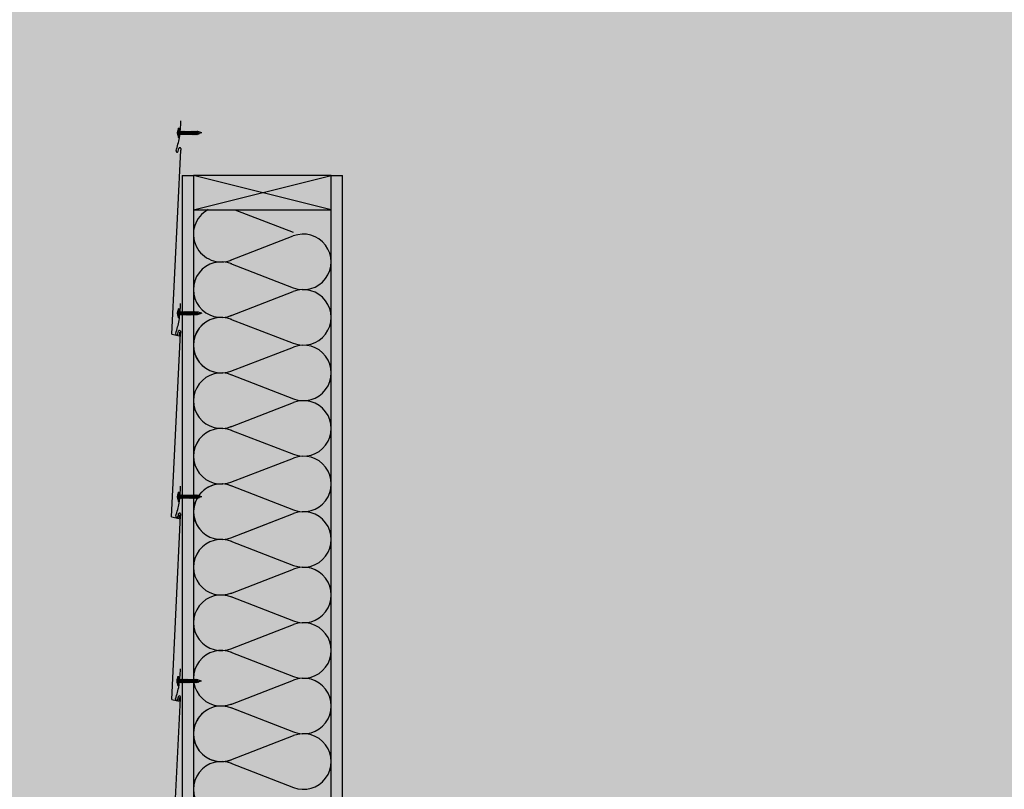
# Model space of a CAD drawing. Units: inches. Extents: x -111 to 5296, y -1116 to 1105.
# Drawn here: x 1053 to 1096, y -778 to -744 of the extents above; entities that cross this region are included whole.
import ezdxf

# ---------------------------------------------------------------- set-up
doc = ezdxf.new("R2010")
doc.units = ezdxf.units.IN
doc.header["$MEASUREMENT"] = 0
doc.layers.add('panel', color=5, linetype='Continuous')
doc.layers.add('Substrate', color=3, linetype='Continuous')

msp = doc.modelspace()

# ---------------------------------------------------------------- hatches: boundary and pattern name
at = {"layer": 'Substrate'}
h = msp.add_hatch(dxfattribs=at)
h.set_pattern_fill('ANSI36', color=256, angle=180, style=0)
h.set_pattern_definition([(225, (1491.10314, -1372.38064), (-0.06629126, -0.243067956), [0.3125, -0.0625, 0, -0.0625])])
edge = h.paths.add_edge_path()
edge.add_line((1182.957, -583.355), (1182.957, -748.372))
edge.add_line((1015.364, -583.863), (1182.957, -583.862))
edge.add_line((1015.871, -583.356), (1182.957, -583.355))
h = msp.add_hatch(dxfattribs=at)
h.set_pattern_fill('ANSI36', color=256, angle=90, style=0)
h.set_pattern_definition([(225, (387.3655, -275.71727), (-0.243067956, -0.06629126), [0.3125, -0.0625, 0, -0.0625])])
edge = h.paths.add_edge_path()
edge.add_line((1176.391, -583.864), (1011.374, -583.864))
edge.add_line((1175.883, -751.456), (1175.884, -583.864))
edge.add_line((1176.39, -750.949), (1176.391, -583.864))
h = msp.add_hatch(dxfattribs=at)
h.set_pattern_fill('ANSI36', color=256, angle=90, style=0)
h.set_pattern_definition([(225, (393.93229, -275.71727), (-0.243067956, -0.06629126), [0.3125, -0.0625, 0, -0.0625])])
edge = h.paths.add_edge_path()
edge.add_line((1182.958, -583.864), (1017.941, -583.864))
edge.add_line((1182.45, -751.456), (1182.451, -583.864))
edge.add_line((1182.957, -750.949), (1182.958, -583.864))
h = msp.add_hatch(dxfattribs=at)
h.set_pattern_fill('ANSI36', color=256, angle=90, style=0)
h.set_pattern_definition([(225, (346.962, -365.87385), (-0.243067956, -0.06629126), [0.3125, -0.0625, 0, -0.0625])])
edge = h.paths.add_edge_path()
edge.add_line((1135.987, -674.02), (970.971, -674.02))
edge.add_line((1135.48, -841.613), (1135.48, -674.02))
edge.add_line((1135.987, -841.106), (1135.987, -674.02))
h = msp.add_hatch(dxfattribs=at)
h.set_pattern_fill('ANSI36', color=256, angle=90, style=0)
h.set_pattern_definition([(225, (353.5288, -365.87385), (-0.243067956, -0.06629126), [0.3125, -0.0625, 0, -0.0625])])
edge = h.paths.add_edge_path()
edge.add_line((1142.554, -674.02), (977.538, -674.02))
edge.add_line((1142.047, -841.613), (1142.047, -674.02))
edge.add_line((1142.553, -841.106), (1142.554, -674.02))
h = msp.add_hatch(dxfattribs=at)
h.set_pattern_fill('ANSI36', color=256, angle=270, style=0)
h.set_pattern_definition([(315, (1712.09641, -441.00967), (0.243067956, -0.06629126), [0.3125, -0.0625, 0, -0.0625])])
edge = h.paths.add_edge_path()
edge.add_line((923.071, -749.156), (1088.087, -749.156))
edge.add_line((923.579, -916.748), (923.578, -749.156))
edge.add_line((923.072, -916.242), (923.071, -749.156))
h = msp.add_hatch(dxfattribs=at)
h.set_pattern_fill('ANSI36', color=256, angle=270, style=0)
h.set_pattern_definition([(315, (1718.6632, -441.00967), (0.243067956, -0.06629126), [0.3125, -0.0625, 0, -0.0625])])
edge = h.paths.add_edge_path()
edge.add_line((929.638, -749.156), (1094.654, -749.156))
edge.add_line((930.145, -916.748), (930.145, -749.156))
edge.add_line((929.639, -916.242), (929.638, -749.156))
h = msp.add_hatch(dxfattribs=at)
h.set_pattern_fill('ANSI36', color=256, angle=270, style=0)
h.set_pattern_definition([(315, (1848.77057, -442.62298), (0.243067956, -0.06629126), [0.3125, -0.0625, 0, -0.0625])])
edge = h.paths.add_edge_path()
edge.add_line((1059.745, -750.769), (1224.762, -750.769))
edge.add_line((1060.253, -918.362), (1060.252, -750.769))
edge.add_line((1059.746, -917.855), (1059.745, -750.769))
h = msp.add_hatch(dxfattribs=at)
h.set_pattern_fill('ANSI36', color=256, angle=270, style=0)
h.set_pattern_definition([(315, (1855.33736, -442.62298), (0.243067956, -0.06629126), [0.3125, -0.0625, 0, -0.0625])])
edge = h.paths.add_edge_path()
edge.add_line((1066.312, -750.769), (1231.328, -750.769))
edge.add_line((1066.82, -918.362), (1066.819, -750.769))
edge.add_line((1066.313, -917.855), (1066.312, -750.769))

# ---------------------------------------------------------------- linework, layer by layer
for p, q in [((1059.573, -749.018), (1059.573, -748.743)), ((1059.583, -749.084), (1059.583, -748.678)), ((1059.584, -748.677), (1059.616, -748.677)), ((1059.618, -749.084), (1059.618, -748.678)), ((1059.618, -748.838), (1059.625, -748.799)), ((1059.618, -748.82), (1059.62, -748.82)), ((1059.618, -748.83), (1059.62, -748.82)), ((1059.63, -748.82), (1059.618, -748.869)), ((1059.625, -748.799), (1059.62, -748.82)), ((1059.625, -748.799), (1059.63, -748.82)), ((1059.63, -748.82), (1059.665, -748.82)), ((1059.634, -748.94), (1059.665, -748.82)), ((1059.639, -748.962), (1059.67, -748.799)), ((1059.675, -748.82), (1059.644, -748.94)), ((1059.67, -748.799), (1059.665, -748.82)), ((1059.67, -748.799), (1059.675, -748.82)), ((1059.675, -748.82), (1059.71, -748.82)), ((1059.679, -748.94), (1059.71, -748.82)), ((1059.684, -748.962), (1059.715, -748.799)), ((1059.72, -748.82), (1059.689, -748.94)), ((1059.715, -748.799), (1059.71, -748.82)), ((1059.715, -748.799), (1059.72, -748.82)), ((1059.72, -748.82), (1059.755, -748.82)), ((1059.724, -748.94), (1059.755, -748.82)), ((1059.729, -748.962), (1059.76, -748.799)), ((1059.765, -748.82), (1059.734, -748.94)), ((1059.76, -748.799), (1059.755, -748.82)), ((1059.76, -748.799), (1059.765, -748.82)), ((1059.765, -748.82), (1059.8, -748.82)), ((1059.769, -748.94), (1059.8, -748.82)), ((1059.774, -748.962), (1059.805, -748.799)), ((1059.81, -748.82), (1059.779, -748.94)), ((1059.805, -748.799), (1059.8, -748.82)), ((1059.805, -748.799), (1059.81, -748.82)), ((1059.81, -748.82), (1059.845, -748.82)), ((1059.814, -748.94), (1059.845, -748.82)), ((1059.819, -748.962), (1059.85, -748.799)), ((1059.855, -748.82), (1059.824, -748.94)), ((1059.85, -748.799), (1059.845, -748.82)), ((1059.85, -748.799), (1059.855, -748.82)), ((1059.855, -748.82), (1059.89, -748.82)), ((1059.859, -748.94), (1059.89, -748.82)), ((1059.864, -748.962), (1059.895, -748.799)), ((1059.9, -748.82), (1059.869, -748.94)), ((1059.895, -748.799), (1059.89, -748.82)), ((1059.895, -748.799), (1059.9, -748.82)), ((1059.9, -748.82), (1059.935, -748.82)), ((1059.904, -748.94), (1059.935, -748.82)), ((1059.909, -748.962), (1059.94, -748.799)), ((1059.945, -748.82), (1059.914, -748.94)), ((1059.94, -748.799), (1059.935, -748.82)), ((1059.94, -748.799), (1059.945, -748.82)), ((1059.945, -748.82), (1059.98, -748.82)), ((1059.949, -748.94), (1059.98, -748.82)), ((1059.954, -748.962), (1059.985, -748.799)), ((1059.99, -748.82), (1059.959, -748.94)), ((1059.985, -748.799), (1059.98, -748.82)), ((1059.985, -748.799), (1059.99, -748.82)), ((1059.99, -748.82), (1060.025, -748.82)), ((1059.994, -748.94), (1060.025, -748.82)), ((1059.999, -748.962), (1060.03, -748.799)), ((1060.035, -748.82), (1060.004, -748.94)), ((1060.03, -748.799), (1060.025, -748.82)), ((1060.03, -748.799), (1060.035, -748.82)), ((1060.035, -748.82), (1060.07, -748.82)), ((1060.039, -748.94), (1060.07, -748.82)), ((1060.044, -748.962), (1060.075, -748.799)), ((1060.08, -748.82), (1060.049, -748.94)), ((1060.075, -748.799), (1060.07, -748.82)), ((1060.075, -748.799), (1060.08, -748.82)), ((1060.08, -748.82), (1060.115, -748.82)), ((1060.084, -748.94), (1060.115, -748.82)), ((1060.089, -748.962), (1060.12, -748.799)), ((1060.125, -748.82), (1060.094, -748.94)), ((1060.12, -748.799), (1060.115, -748.82)), ((1060.12, -748.799), (1060.125, -748.82)), ((1060.125, -748.82), (1060.16, -748.82)), ((1060.129, -748.94), (1060.16, -748.82)), ((1060.134, -748.962), (1060.165, -748.799)), ((1060.17, -748.82), (1060.139, -748.94)), ((1060.165, -748.799), (1060.16, -748.82)), ((1060.165, -748.799), (1060.17, -748.82)), ((1060.17, -748.82), (1060.205, -748.82)), ((1060.174, -748.94), (1060.205, -748.82)), ((1060.179, -748.962), (1060.21, -748.799)), ((1060.215, -748.82), (1060.184, -748.94)), ((1060.21, -748.799), (1060.205, -748.82)), ((1060.21, -748.799), (1060.215, -748.82)), ((1060.215, -748.82), (1060.25, -748.82)), ((1060.219, -748.94), (1060.25, -748.82)), ((1060.224, -748.962), (1060.255, -748.799)), ((1060.26, -748.82), (1060.229, -748.94)), ((1060.255, -748.799), (1060.25, -748.82)), ((1060.255, -748.799), (1060.26, -748.82)), ((1060.26, -748.82), (1060.295, -748.82)), ((1060.264, -748.94), (1060.295, -748.82)), ((1060.269, -748.962), (1060.3, -748.799)), ((1060.305, -748.82), (1060.274, -748.94)), ((1060.3, -748.799), (1060.295, -748.82)), ((1060.3, -748.799), (1060.305, -748.82)), ((1060.305, -748.82), (1060.34, -748.82)), ((1060.309, -748.94), (1060.34, -748.82)), ((1060.314, -748.962), (1060.345, -748.799)), ((1060.35, -748.82), (1060.319, -748.94)), ((1060.345, -748.799), (1060.34, -748.82)), ((1060.345, -748.799), (1060.35, -748.82)), ((1060.35, -748.82), (1060.385, -748.82)), ((1060.354, -748.94), (1060.385, -748.82)), ((1060.359, -748.962), (1060.39, -748.799)), ((1060.395, -748.82), (1060.364, -748.94)), ((1060.39, -748.799), (1060.385, -748.82)), ((1060.39, -748.799), (1060.395, -748.82)), ((1060.395, -748.82), (1060.415, -748.82)), ((1060.395, -748.82), (1060.415, -748.82)), ((1060.399, -748.94), (1060.429, -748.824)), ((1060.404, -748.962), (1060.434, -748.803)), ((1060.438, -748.827), (1060.409, -748.94)), ((1060.429, -748.824), (1060.415, -748.82)), ((1060.444, -748.932), (1060.415, -748.94)), ((1060.434, -748.803), (1060.429, -748.824)), ((1060.434, -748.803), (1060.438, -748.827)), ((1060.618, -748.88), (1060.438, -748.827)), ((1060.463, -748.88), (1060.444, -748.932)), ((1060.449, -748.953), (1060.444, -748.932)), ((1060.449, -748.953), (1060.463, -748.88)), ((1060.449, -748.953), (1060.455, -748.928)), ((1060.463, -748.88), (1060.455, -748.928)), ((1060.489, -748.918), (1060.455, -748.928)), ((1060.506, -748.88), (1060.489, -748.918)), ((1060.494, -748.94), (1060.489, -748.918)), ((1060.494, -748.94), (1060.506, -748.88)), ((1060.494, -748.94), (1060.5, -748.915)), ((1060.618, -748.88), (1060.5, -748.915)), ((1060.506, -748.88), (1060.5, -748.915)), ((1059.583, -749.084), (1059.618, -749.084)), ((1059.634, -748.94), (1059.618, -748.94)), ((1059.639, -748.962), (1059.634, -748.94)), ((1059.639, -748.962), (1059.644, -748.94)), ((1059.679, -748.94), (1059.644, -748.94)), ((1059.684, -748.962), (1059.679, -748.94)), ((1059.684, -748.962), (1059.689, -748.94)), ((1059.724, -748.94), (1059.689, -748.94)), ((1059.729, -748.962), (1059.724, -748.94)), ((1059.729, -748.962), (1059.734, -748.94)), ((1059.769, -748.94), (1059.734, -748.94)), ((1059.774, -748.962), (1059.769, -748.94)), ((1059.774, -748.962), (1059.779, -748.94)), ((1059.814, -748.94), (1059.779, -748.94)), ((1059.819, -748.962), (1059.814, -748.94)), ((1059.819, -748.962), (1059.824, -748.94)), ((1059.859, -748.94), (1059.824, -748.94)), ((1059.864, -748.962), (1059.859, -748.94)), ((1059.864, -748.962), (1059.869, -748.94)), ((1059.904, -748.94), (1059.869, -748.94)), ((1059.909, -748.962), (1059.904, -748.94)), ((1059.909, -748.962), (1059.914, -748.94)), ((1059.949, -748.94), (1059.914, -748.94)), ((1059.954, -748.962), (1059.949, -748.94)), ((1059.954, -748.962), (1059.959, -748.94)), ((1059.994, -748.94), (1059.959, -748.94)), ((1059.999, -748.962), (1059.994, -748.94)), ((1059.999, -748.962), (1060.004, -748.94)), ((1060.039, -748.94), (1060.004, -748.94)), ((1060.044, -748.962), (1060.039, -748.94)), ((1060.044, -748.962), (1060.049, -748.94)), ((1060.084, -748.94), (1060.049, -748.94)), ((1060.089, -748.962), (1060.084, -748.94)), ((1060.089, -748.962), (1060.094, -748.94)), ((1060.129, -748.94), (1060.094, -748.94)), ((1060.134, -748.962), (1060.129, -748.94)), ((1060.134, -748.962), (1060.139, -748.94)), ((1060.174, -748.94), (1060.139, -748.94)), ((1060.179, -748.962), (1060.174, -748.94)), ((1060.179, -748.962), (1060.184, -748.94)), ((1060.219, -748.94), (1060.184, -748.94)), ((1060.224, -748.962), (1060.219, -748.94)), ((1060.224, -748.962), (1060.229, -748.94)), ((1060.264, -748.94), (1060.229, -748.94)), ((1060.269, -748.962), (1060.264, -748.94)), ((1060.269, -748.962), (1060.274, -748.94)), ((1060.309, -748.94), (1060.274, -748.94)), ((1060.314, -748.962), (1060.309, -748.94)), ((1060.314, -748.962), (1060.319, -748.94)), ((1060.354, -748.94), (1060.319, -748.94)), ((1060.359, -748.962), (1060.354, -748.94)), ((1060.359, -748.962), (1060.364, -748.94)), ((1060.399, -748.94), (1060.364, -748.94)), ((1060.399, -748.94), (1060.364, -748.94)), ((1060.404, -748.962), (1060.399, -748.94)), ((1060.404, -748.962), (1060.409, -748.94)), ((1060.415, -748.94), (1060.409, -748.94)), ((1062.077, -752.27), (1064.654, -753.266)), ((1061.885, -754.501), (1064.654, -753.431)), ((1061.885, -754.645), (1064.654, -755.716)), ((1061.885, -756.951), (1064.654, -755.88)), ((1059.578, -756.979), (1059.578, -756.704)), ((1059.588, -757.045), (1059.588, -756.64)), ((1059.59, -756.638), (1059.622, -756.638)), ((1059.623, -757.045), (1059.623, -756.64)), ((1059.588, -757.045), (1059.623, -757.045)), ((1059.623, -756.8), (1059.631, -756.76)), ((1059.623, -756.782), (1059.626, -756.782)), ((1059.623, -756.792), (1059.626, -756.782)), ((1059.636, -756.782), (1059.623, -756.83)), ((1059.64, -756.902), (1059.623, -756.902)), ((1059.631, -756.76), (1059.626, -756.782)), ((1059.631, -756.76), (1059.636, -756.782)), ((1059.636, -756.782), (1059.671, -756.782)), ((1059.64, -756.902), (1059.671, -756.782)), ((1059.645, -756.923), (1059.64, -756.902)), ((1059.645, -756.923), (1059.676, -756.76)), ((1059.645, -756.923), (1059.65, -756.902)), ((1059.681, -756.782), (1059.65, -756.902)), ((1059.685, -756.902), (1059.65, -756.902)), ((1059.676, -756.76), (1059.671, -756.782)), ((1059.676, -756.76), (1059.681, -756.782)), ((1059.681, -756.782), (1059.716, -756.782)), ((1059.685, -756.902), (1059.716, -756.782)), ((1059.69, -756.923), (1059.685, -756.902)), ((1059.69, -756.923), (1059.721, -756.76)), ((1059.69, -756.923), (1059.695, -756.902)), ((1059.726, -756.782), (1059.695, -756.902)), ((1059.73, -756.902), (1059.695, -756.902)), ((1059.721, -756.76), (1059.716, -756.782)), ((1059.721, -756.76), (1059.726, -756.782)), ((1059.726, -756.782), (1059.761, -756.782)), ((1059.73, -756.902), (1059.761, -756.782)), ((1059.735, -756.923), (1059.73, -756.902)), ((1059.735, -756.923), (1059.766, -756.76)), ((1059.735, -756.923), (1059.74, -756.902)), ((1059.771, -756.782), (1059.74, -756.902)), ((1059.775, -756.902), (1059.74, -756.902)), ((1059.766, -756.76), (1059.761, -756.782)), ((1059.766, -756.76), (1059.771, -756.782)), ((1059.771, -756.782), (1059.806, -756.782)), ((1059.775, -756.902), (1059.806, -756.782)), ((1059.78, -756.923), (1059.775, -756.902)), ((1059.78, -756.923), (1059.811, -756.76)), ((1059.78, -756.923), (1059.785, -756.902)), ((1059.816, -756.782), (1059.785, -756.902)), ((1059.82, -756.902), (1059.785, -756.902)), ((1059.811, -756.76), (1059.806, -756.782)), ((1059.811, -756.76), (1059.816, -756.782)), ((1059.816, -756.782), (1059.851, -756.782)), ((1059.82, -756.902), (1059.851, -756.782)), ((1059.825, -756.923), (1059.82, -756.902)), ((1059.825, -756.923), (1059.856, -756.76)), ((1059.825, -756.923), (1059.83, -756.902)), ((1059.861, -756.782), (1059.83, -756.902)), ((1059.865, -756.902), (1059.83, -756.902)), ((1059.856, -756.76), (1059.851, -756.782)), ((1059.856, -756.76), (1059.861, -756.782)), ((1059.861, -756.782), (1059.896, -756.782)), ((1059.865, -756.902), (1059.896, -756.782)), ((1059.87, -756.923), (1059.865, -756.902)), ((1059.87, -756.923), (1059.901, -756.76)), ((1059.87, -756.923), (1059.875, -756.902)), ((1059.906, -756.782), (1059.875, -756.902)), ((1059.91, -756.902), (1059.875, -756.902)), ((1059.901, -756.76), (1059.896, -756.782)), ((1059.901, -756.76), (1059.906, -756.782)), ((1059.906, -756.782), (1059.941, -756.782)), ((1059.91, -756.902), (1059.941, -756.782)), ((1059.915, -756.923), (1059.91, -756.902)), ((1059.915, -756.923), (1059.946, -756.76)), ((1059.915, -756.923), (1059.92, -756.902)), ((1059.951, -756.782), (1059.92, -756.902)), ((1059.955, -756.902), (1059.92, -756.902)), ((1059.946, -756.76), (1059.941, -756.782)), ((1059.946, -756.76), (1059.951, -756.782)), ((1059.951, -756.782), (1059.986, -756.782)), ((1059.955, -756.902), (1059.986, -756.782)), ((1059.96, -756.923), (1059.955, -756.902)), ((1059.96, -756.923), (1059.991, -756.76)), ((1059.96, -756.923), (1059.965, -756.902)), ((1059.996, -756.782), (1059.965, -756.902)), ((1060, -756.902), (1059.965, -756.902)), ((1059.991, -756.76), (1059.986, -756.782)), ((1059.991, -756.76), (1059.996, -756.782)), ((1059.996, -756.782), (1060.031, -756.782)), ((1060, -756.902), (1060.031, -756.782)), ((1060.005, -756.923), (1060, -756.902)), ((1060.005, -756.923), (1060.036, -756.76)), ((1060.005, -756.923), (1060.01, -756.902)), ((1060.041, -756.782), (1060.01, -756.902)), ((1060.045, -756.902), (1060.01, -756.902)), ((1060.036, -756.76), (1060.031, -756.782)), ((1060.036, -756.76), (1060.041, -756.782)), ((1060.041, -756.782), (1060.076, -756.782)), ((1060.045, -756.902), (1060.076, -756.782)), ((1060.05, -756.923), (1060.045, -756.902)), ((1060.05, -756.923), (1060.081, -756.76)), ((1060.05, -756.923), (1060.055, -756.902)), ((1060.086, -756.782), (1060.055, -756.902)), ((1060.09, -756.902), (1060.055, -756.902)), ((1060.081, -756.76), (1060.076, -756.782)), ((1060.081, -756.76), (1060.086, -756.782)), ((1060.086, -756.782), (1060.121, -756.782)), ((1060.09, -756.902), (1060.121, -756.782)), ((1060.095, -756.923), (1060.09, -756.902)), ((1060.095, -756.923), (1060.126, -756.76)), ((1060.095, -756.923), (1060.1, -756.902)), ((1060.131, -756.782), (1060.1, -756.902)), ((1060.135, -756.902), (1060.1, -756.902)), ((1060.126, -756.76), (1060.121, -756.782)), ((1060.126, -756.76), (1060.131, -756.782)), ((1060.131, -756.782), (1060.166, -756.782)), ((1060.135, -756.902), (1060.166, -756.782)), ((1060.14, -756.923), (1060.135, -756.902)), ((1060.14, -756.923), (1060.171, -756.76)), ((1060.14, -756.923), (1060.145, -756.902)), ((1060.176, -756.782), (1060.145, -756.902)), ((1060.18, -756.902), (1060.145, -756.902)), ((1060.171, -756.76), (1060.166, -756.782)), ((1060.171, -756.76), (1060.176, -756.782)), ((1060.176, -756.782), (1060.211, -756.782)), ((1060.18, -756.902), (1060.211, -756.782)), ((1060.185, -756.923), (1060.18, -756.902)), ((1060.185, -756.923), (1060.216, -756.76)), ((1060.185, -756.923), (1060.19, -756.902)), ((1060.221, -756.782), (1060.19, -756.902)), ((1060.225, -756.902), (1060.19, -756.902)), ((1060.216, -756.76), (1060.211, -756.782)), ((1060.216, -756.76), (1060.221, -756.782)), ((1060.221, -756.782), (1060.256, -756.782)), ((1060.225, -756.902), (1060.256, -756.782)), ((1060.23, -756.923), (1060.225, -756.902)), ((1060.23, -756.923), (1060.261, -756.76)), ((1060.23, -756.923), (1060.235, -756.902)), ((1060.266, -756.782), (1060.235, -756.902)), ((1060.27, -756.902), (1060.235, -756.902)), ((1060.261, -756.76), (1060.256, -756.782)), ((1060.261, -756.76), (1060.266, -756.782)), ((1060.266, -756.782), (1060.301, -756.782)), ((1060.27, -756.902), (1060.301, -756.782)), ((1060.275, -756.923), (1060.27, -756.902)), ((1060.275, -756.923), (1060.306, -756.76)), ((1060.275, -756.923), (1060.28, -756.902)), ((1060.311, -756.782), (1060.28, -756.902)), ((1060.315, -756.902), (1060.28, -756.902)), ((1060.306, -756.76), (1060.301, -756.782)), ((1060.306, -756.76), (1060.311, -756.782)), ((1060.311, -756.782), (1060.346, -756.782)), ((1060.315, -756.902), (1060.346, -756.782)), ((1060.32, -756.923), (1060.315, -756.902)), ((1060.32, -756.923), (1060.351, -756.76)), ((1060.32, -756.923), (1060.325, -756.902)), ((1060.356, -756.782), (1060.325, -756.902)), ((1060.36, -756.902), (1060.325, -756.902)), ((1060.351, -756.76), (1060.346, -756.782)), ((1060.351, -756.76), (1060.356, -756.782)), ((1060.356, -756.782), (1060.391, -756.782)), ((1060.36, -756.902), (1060.391, -756.782)), ((1060.365, -756.923), (1060.36, -756.902)), ((1060.365, -756.923), (1060.396, -756.76)), ((1060.365, -756.923), (1060.37, -756.902)), ((1060.401, -756.782), (1060.37, -756.902)), ((1060.405, -756.902), (1060.37, -756.902)), ((1060.405, -756.902), (1060.37, -756.902)), ((1060.396, -756.76), (1060.391, -756.782)), ((1060.396, -756.76), (1060.401, -756.782)), ((1060.401, -756.782), (1060.421, -756.782)), ((1060.401, -756.782), (1060.421, -756.782)), ((1060.405, -756.902), (1060.435, -756.786)), ((1060.41, -756.923), (1060.405, -756.902)), ((1060.41, -756.923), (1060.44, -756.764)), ((1060.41, -756.923), (1060.415, -756.902)), ((1060.444, -756.789), (1060.415, -756.902)), ((1060.421, -756.902), (1060.415, -756.902)), ((1060.435, -756.786), (1060.421, -756.782)), ((1060.45, -756.893), (1060.421, -756.902)), ((1060.44, -756.764), (1060.435, -756.786)), ((1060.44, -756.764), (1060.444, -756.789)), ((1060.623, -756.842), (1060.444, -756.789)), ((1060.469, -756.842), (1060.45, -756.893)), ((1060.455, -756.915), (1060.45, -756.893)), ((1060.455, -756.915), (1060.469, -756.842)), ((1060.455, -756.915), (1060.46, -756.89)), ((1060.469, -756.842), (1060.46, -756.89)), ((1060.495, -756.88), (1060.46, -756.89)), ((1060.511, -756.842), (1060.495, -756.88)), ((1060.5, -756.901), (1060.495, -756.88)), ((1060.5, -756.901), (1060.511, -756.842)), ((1060.5, -756.901), (1060.505, -756.877)), ((1060.623, -756.842), (1060.505, -756.877)), ((1060.511, -756.842), (1060.505, -756.877)), ((1061.885, -757.095), (1064.654, -758.165)), ((1061.89, -759.401), (1064.659, -758.33)), ((1061.89, -759.545), (1064.659, -760.615)), ((1061.89, -761.85), (1064.659, -760.78)), ((1061.89, -761.994), (1064.659, -763.065)), ((1061.89, -764.3), (1064.659, -763.23)), ((1061.89, -764.444), (1064.659, -765.515)), ((1059.576, -765.075), (1059.576, -764.8)), ((1059.586, -765.141), (1059.586, -764.736)), ((1059.587, -764.734), (1059.619, -764.734)), ((1059.621, -765.141), (1059.621, -764.736)), ((1059.621, -764.896), (1059.628, -764.856)), ((1059.621, -764.878), (1059.623, -764.878)), ((1059.621, -764.888), (1059.623, -764.878)), ((1059.633, -764.878), (1059.621, -764.926)), ((1059.637, -764.998), (1059.621, -764.998)), ((1059.628, -764.856), (1059.623, -764.878)), ((1059.628, -764.856), (1059.633, -764.878)), ((1059.633, -764.878), (1059.668, -764.878)), ((1059.637, -764.998), (1059.668, -764.878)), ((1059.642, -765.019), (1059.637, -764.998)), ((1059.642, -765.019), (1059.673, -764.856)), ((1059.642, -765.019), (1059.647, -764.998)), ((1059.678, -764.878), (1059.647, -764.998)), ((1059.682, -764.998), (1059.647, -764.998)), ((1059.673, -764.856), (1059.668, -764.878)), ((1059.673, -764.856), (1059.678, -764.878)), ((1059.678, -764.878), (1059.713, -764.878)), ((1059.682, -764.998), (1059.713, -764.878)), ((1059.687, -765.019), (1059.682, -764.998)), ((1059.687, -765.019), (1059.718, -764.856)), ((1059.687, -765.019), (1059.692, -764.998)), ((1059.723, -764.878), (1059.692, -764.998)), ((1059.727, -764.998), (1059.692, -764.998)), ((1059.718, -764.856), (1059.713, -764.878)), ((1059.718, -764.856), (1059.723, -764.878)), ((1059.723, -764.878), (1059.758, -764.878)), ((1059.727, -764.998), (1059.758, -764.878)), ((1059.732, -765.019), (1059.727, -764.998)), ((1059.732, -765.019), (1059.763, -764.856)), ((1059.732, -765.019), (1059.737, -764.998)), ((1059.768, -764.878), (1059.737, -764.998)), ((1059.772, -764.998), (1059.737, -764.998)), ((1059.763, -764.856), (1059.758, -764.878)), ((1059.763, -764.856), (1059.768, -764.878)), ((1059.768, -764.878), (1059.803, -764.878)), ((1059.772, -764.998), (1059.803, -764.878)), ((1059.777, -765.019), (1059.772, -764.998)), ((1059.777, -765.019), (1059.808, -764.856)), ((1059.777, -765.019), (1059.782, -764.998)), ((1059.813, -764.878), (1059.782, -764.998)), ((1059.817, -764.998), (1059.782, -764.998)), ((1059.808, -764.856), (1059.803, -764.878)), ((1059.808, -764.856), (1059.813, -764.878)), ((1059.813, -764.878), (1059.848, -764.878)), ((1059.817, -764.998), (1059.848, -764.878)), ((1059.822, -765.019), (1059.817, -764.998)), ((1059.822, -765.019), (1059.853, -764.856)), ((1059.822, -765.019), (1059.827, -764.998)), ((1059.858, -764.878), (1059.827, -764.998)), ((1059.862, -764.998), (1059.827, -764.998)), ((1059.853, -764.856), (1059.848, -764.878)), ((1059.853, -764.856), (1059.858, -764.878)), ((1059.858, -764.878), (1059.893, -764.878)), ((1059.862, -764.998), (1059.893, -764.878)), ((1059.867, -765.019), (1059.862, -764.998)), ((1059.867, -765.019), (1059.898, -764.856)), ((1059.867, -765.019), (1059.872, -764.998)), ((1059.903, -764.878), (1059.872, -764.998)), ((1059.907, -764.998), (1059.872, -764.998)), ((1059.898, -764.856), (1059.893, -764.878)), ((1059.898, -764.856), (1059.903, -764.878)), ((1059.903, -764.878), (1059.938, -764.878)), ((1059.907, -764.998), (1059.938, -764.878)), ((1059.912, -765.019), (1059.907, -764.998)), ((1059.912, -765.019), (1059.943, -764.856)), ((1059.912, -765.019), (1059.917, -764.998)), ((1059.948, -764.878), (1059.917, -764.998)), ((1059.952, -764.998), (1059.917, -764.998)), ((1059.943, -764.856), (1059.938, -764.878)), ((1059.943, -764.856), (1059.948, -764.878)), ((1059.948, -764.878), (1059.983, -764.878)), ((1059.952, -764.998), (1059.983, -764.878)), ((1059.957, -765.019), (1059.952, -764.998)), ((1059.957, -765.019), (1059.988, -764.856)), ((1059.957, -765.019), (1059.962, -764.998)), ((1059.993, -764.878), (1059.962, -764.998)), ((1059.997, -764.998), (1059.962, -764.998)), ((1059.988, -764.856), (1059.983, -764.878)), ((1059.988, -764.856), (1059.993, -764.878)), ((1059.993, -764.878), (1060.028, -764.878)), ((1059.997, -764.998), (1060.028, -764.878)), ((1060.002, -765.019), (1059.997, -764.998)), ((1060.002, -765.019), (1060.033, -764.856)), ((1060.002, -765.019), (1060.007, -764.998)), ((1060.038, -764.878), (1060.007, -764.998)), ((1060.042, -764.998), (1060.007, -764.998)), ((1060.033, -764.856), (1060.028, -764.878)), ((1060.033, -764.856), (1060.038, -764.878)), ((1060.038, -764.878), (1060.073, -764.878)), ((1060.042, -764.998), (1060.073, -764.878)), ((1060.047, -765.019), (1060.042, -764.998)), ((1060.047, -765.019), (1060.078, -764.856)), ((1060.047, -765.019), (1060.052, -764.998)), ((1060.083, -764.878), (1060.052, -764.998)), ((1060.087, -764.998), (1060.052, -764.998)), ((1060.078, -764.856), (1060.073, -764.878)), ((1060.078, -764.856), (1060.083, -764.878)), ((1060.083, -764.878), (1060.118, -764.878)), ((1060.087, -764.998), (1060.118, -764.878)), ((1060.092, -765.019), (1060.087, -764.998)), ((1060.092, -765.019), (1060.123, -764.856)), ((1060.092, -765.019), (1060.097, -764.998)), ((1060.128, -764.878), (1060.097, -764.998)), ((1060.132, -764.998), (1060.097, -764.998)), ((1060.123, -764.856), (1060.118, -764.878)), ((1060.123, -764.856), (1060.128, -764.878)), ((1060.128, -764.878), (1060.163, -764.878)), ((1060.132, -764.998), (1060.163, -764.878)), ((1060.137, -765.019), (1060.132, -764.998)), ((1060.137, -765.019), (1060.168, -764.856)), ((1060.137, -765.019), (1060.142, -764.998)), ((1060.173, -764.878), (1060.142, -764.998)), ((1060.177, -764.998), (1060.142, -764.998)), ((1060.168, -764.856), (1060.163, -764.878)), ((1060.168, -764.856), (1060.173, -764.878)), ((1060.173, -764.878), (1060.208, -764.878)), ((1060.177, -764.998), (1060.208, -764.878)), ((1060.182, -765.019), (1060.177, -764.998)), ((1060.182, -765.019), (1060.213, -764.856)), ((1060.182, -765.019), (1060.187, -764.998)), ((1060.218, -764.878), (1060.187, -764.998)), ((1060.222, -764.998), (1060.187, -764.998)), ((1060.213, -764.856), (1060.208, -764.878)), ((1060.213, -764.856), (1060.218, -764.878)), ((1060.218, -764.878), (1060.253, -764.878)), ((1060.222, -764.998), (1060.253, -764.878)), ((1060.227, -765.019), (1060.222, -764.998)), ((1060.227, -765.019), (1060.258, -764.856)), ((1060.227, -765.019), (1060.232, -764.998)), ((1060.263, -764.878), (1060.232, -764.998)), ((1060.267, -764.998), (1060.232, -764.998)), ((1060.258, -764.856), (1060.253, -764.878)), ((1060.258, -764.856), (1060.263, -764.878)), ((1060.263, -764.878), (1060.298, -764.878)), ((1060.267, -764.998), (1060.298, -764.878)), ((1060.272, -765.019), (1060.267, -764.998)), ((1060.272, -765.019), (1060.303, -764.856)), ((1060.272, -765.019), (1060.277, -764.998)), ((1060.308, -764.878), (1060.277, -764.998)), ((1060.312, -764.998), (1060.277, -764.998)), ((1060.303, -764.856), (1060.298, -764.878)), ((1060.303, -764.856), (1060.308, -764.878)), ((1060.308, -764.878), (1060.343, -764.878)), ((1060.312, -764.998), (1060.343, -764.878)), ((1060.317, -765.019), (1060.312, -764.998)), ((1060.317, -765.019), (1060.348, -764.856)), ((1060.317, -765.019), (1060.322, -764.998)), ((1060.353, -764.878), (1060.322, -764.998)), ((1060.357, -764.998), (1060.322, -764.998)), ((1060.348, -764.856), (1060.343, -764.878)), ((1060.348, -764.856), (1060.353, -764.878)), ((1060.353, -764.878), (1060.388, -764.878)), ((1060.357, -764.998), (1060.388, -764.878)), ((1060.362, -765.019), (1060.357, -764.998)), ((1060.362, -765.019), (1060.393, -764.856)), ((1060.362, -765.019), (1060.367, -764.998)), ((1060.398, -764.878), (1060.367, -764.998)), ((1060.402, -764.998), (1060.367, -764.998)), ((1060.402, -764.998), (1060.367, -764.998)), ((1060.393, -764.856), (1060.388, -764.878)), ((1060.393, -764.856), (1060.398, -764.878)), ((1060.398, -764.878), (1060.418, -764.878)), ((1060.398, -764.878), (1060.418, -764.878)), ((1060.402, -764.998), (1060.432, -764.882)), ((1060.407, -765.019), (1060.402, -764.998)), ((1060.407, -765.019), (1060.437, -764.86)), ((1060.407, -765.019), (1060.412, -764.998)), ((1060.442, -764.885), (1060.412, -764.998)), ((1060.418, -764.998), (1060.412, -764.998)), ((1060.432, -764.882), (1060.418, -764.878)), ((1060.447, -764.989), (1060.418, -764.998)), ((1060.437, -764.86), (1060.432, -764.882)), ((1060.437, -764.86), (1060.442, -764.885)), ((1060.621, -764.938), (1060.442, -764.885)), ((1060.466, -764.938), (1060.447, -764.989)), ((1060.452, -765.011), (1060.447, -764.989)), ((1060.452, -765.011), (1060.466, -764.938)), ((1060.452, -765.011), (1060.458, -764.986)), ((1060.466, -764.938), (1060.458, -764.986)), ((1060.492, -764.976), (1060.458, -764.986)), ((1060.509, -764.938), (1060.492, -764.976)), ((1060.497, -764.997), (1060.492, -764.976)), ((1060.497, -764.997), (1060.509, -764.938)), ((1060.497, -764.997), (1060.503, -764.973)), ((1060.621, -764.938), (1060.503, -764.973)), ((1060.509, -764.938), (1060.503, -764.973)), ((1059.586, -765.141), (1059.621, -765.141)), ((1061.89, -766.75), (1064.659, -765.679)), ((1062.468, -766.526), (1064.659, -765.679)), ((1061.89, -766.894), (1064.659, -767.964)), ((1061.89, -769.2), (1064.659, -768.129)), ((1061.89, -769.344), (1064.659, -770.414)), ((1061.89, -771.649), (1064.659, -770.579)), ((1061.89, -771.794), (1064.659, -772.864)), ((1059.554, -773.204), (1059.554, -772.929)), ((1059.564, -773.27), (1059.564, -772.865)), ((1059.566, -772.863), (1059.598, -772.863)), ((1059.599, -773.27), (1059.599, -772.865)), ((1059.599, -773.025), (1059.607, -772.985)), ((1059.599, -773.007), (1059.602, -773.007)), ((1059.599, -773.017), (1059.602, -773.007)), ((1059.612, -773.007), (1059.599, -773.055)), ((1059.616, -773.127), (1059.599, -773.127)), ((1059.607, -772.985), (1059.602, -773.007)), ((1059.607, -772.985), (1059.612, -773.007)), ((1059.612, -773.007), (1059.647, -773.007)), ((1059.616, -773.127), (1059.647, -773.007)), ((1059.621, -773.148), (1059.616, -773.127)), ((1059.621, -773.148), (1059.652, -772.985)), ((1059.621, -773.148), (1059.626, -773.127)), ((1059.657, -773.007), (1059.626, -773.127)), ((1059.661, -773.127), (1059.626, -773.127)), ((1059.652, -772.985), (1059.647, -773.007)), ((1059.652, -772.985), (1059.657, -773.007)), ((1059.657, -773.007), (1059.692, -773.007)), ((1059.661, -773.127), (1059.692, -773.007)), ((1059.666, -773.148), (1059.661, -773.127)), ((1059.666, -773.148), (1059.697, -772.985)), ((1059.666, -773.148), (1059.671, -773.127)), ((1059.702, -773.007), (1059.671, -773.127)), ((1059.706, -773.127), (1059.671, -773.127)), ((1059.697, -772.985), (1059.692, -773.007)), ((1059.697, -772.985), (1059.702, -773.007)), ((1059.702, -773.007), (1059.737, -773.007)), ((1059.706, -773.127), (1059.737, -773.007)), ((1059.711, -773.148), (1059.706, -773.127)), ((1059.711, -773.148), (1059.742, -772.985)), ((1059.711, -773.148), (1059.716, -773.127)), ((1059.747, -773.007), (1059.716, -773.127)), ((1059.751, -773.127), (1059.716, -773.127)), ((1059.742, -772.985), (1059.737, -773.007)), ((1059.742, -772.985), (1059.747, -773.007)), ((1059.747, -773.007), (1059.782, -773.007)), ((1059.751, -773.127), (1059.782, -773.007)), ((1059.756, -773.148), (1059.751, -773.127)), ((1059.756, -773.148), (1059.787, -772.985)), ((1059.756, -773.148), (1059.761, -773.127)), ((1059.792, -773.007), (1059.761, -773.127)), ((1059.796, -773.127), (1059.761, -773.127)), ((1059.787, -772.985), (1059.782, -773.007)), ((1059.787, -772.985), (1059.792, -773.007)), ((1059.792, -773.007), (1059.827, -773.007)), ((1059.796, -773.127), (1059.827, -773.007)), ((1059.801, -773.148), (1059.796, -773.127)), ((1059.801, -773.148), (1059.832, -772.985)), ((1059.801, -773.148), (1059.806, -773.127)), ((1059.837, -773.007), (1059.806, -773.127)), ((1059.841, -773.127), (1059.806, -773.127)), ((1059.832, -772.985), (1059.827, -773.007)), ((1059.832, -772.985), (1059.837, -773.007)), ((1059.837, -773.007), (1059.872, -773.007)), ((1059.841, -773.127), (1059.872, -773.007)), ((1059.846, -773.148), (1059.841, -773.127)), ((1059.846, -773.148), (1059.877, -772.985)), ((1059.846, -773.148), (1059.851, -773.127)), ((1059.882, -773.007), (1059.851, -773.127)), ((1059.886, -773.127), (1059.851, -773.127)), ((1059.877, -772.985), (1059.872, -773.007)), ((1059.877, -772.985), (1059.882, -773.007)), ((1059.882, -773.007), (1059.917, -773.007)), ((1059.886, -773.127), (1059.917, -773.007)), ((1059.891, -773.148), (1059.886, -773.127)), ((1059.891, -773.148), (1059.922, -772.985)), ((1059.891, -773.148), (1059.896, -773.127)), ((1059.927, -773.007), (1059.896, -773.127)), ((1059.931, -773.127), (1059.896, -773.127)), ((1059.922, -772.985), (1059.917, -773.007)), ((1059.922, -772.985), (1059.927, -773.007)), ((1059.927, -773.007), (1059.962, -773.007)), ((1059.931, -773.127), (1059.962, -773.007)), ((1059.936, -773.148), (1059.931, -773.127)), ((1059.936, -773.148), (1059.967, -772.985)), ((1059.936, -773.148), (1059.941, -773.127)), ((1059.972, -773.007), (1059.941, -773.127)), ((1059.976, -773.127), (1059.941, -773.127)), ((1059.967, -772.985), (1059.962, -773.007)), ((1059.967, -772.985), (1059.972, -773.007)), ((1059.972, -773.007), (1060.007, -773.007)), ((1059.976, -773.127), (1060.007, -773.007)), ((1059.981, -773.148), (1059.976, -773.127)), ((1059.981, -773.148), (1060.012, -772.985)), ((1059.981, -773.148), (1059.986, -773.127)), ((1060.017, -773.007), (1059.986, -773.127)), ((1060.021, -773.127), (1059.986, -773.127)), ((1060.012, -772.985), (1060.007, -773.007)), ((1060.012, -772.985), (1060.017, -773.007)), ((1060.017, -773.007), (1060.052, -773.007)), ((1060.021, -773.127), (1060.052, -773.007)), ((1060.026, -773.148), (1060.021, -773.127)), ((1060.026, -773.148), (1060.057, -772.985)), ((1060.026, -773.148), (1060.031, -773.127)), ((1060.062, -773.007), (1060.031, -773.127)), ((1060.066, -773.127), (1060.031, -773.127)), ((1060.057, -772.985), (1060.052, -773.007)), ((1060.057, -772.985), (1060.062, -773.007)), ((1060.062, -773.007), (1060.097, -773.007)), ((1060.066, -773.127), (1060.097, -773.007)), ((1060.071, -773.148), (1060.066, -773.127)), ((1060.071, -773.148), (1060.102, -772.985)), ((1060.071, -773.148), (1060.076, -773.127)), ((1060.107, -773.007), (1060.076, -773.127)), ((1060.111, -773.127), (1060.076, -773.127)), ((1060.102, -772.985), (1060.097, -773.007)), ((1060.102, -772.985), (1060.107, -773.007)), ((1060.107, -773.007), (1060.142, -773.007)), ((1060.111, -773.127), (1060.142, -773.007)), ((1060.116, -773.148), (1060.111, -773.127)), ((1060.116, -773.148), (1060.147, -772.985)), ((1060.116, -773.148), (1060.121, -773.127)), ((1060.152, -773.007), (1060.121, -773.127)), ((1060.156, -773.127), (1060.121, -773.127)), ((1060.147, -772.985), (1060.142, -773.007)), ((1060.147, -772.985), (1060.152, -773.007)), ((1060.152, -773.007), (1060.187, -773.007)), ((1060.156, -773.127), (1060.187, -773.007)), ((1060.161, -773.148), (1060.156, -773.127)), ((1060.161, -773.148), (1060.192, -772.985)), ((1060.161, -773.148), (1060.166, -773.127)), ((1060.197, -773.007), (1060.166, -773.127)), ((1060.201, -773.127), (1060.166, -773.127)), ((1060.192, -772.985), (1060.187, -773.007)), ((1060.192, -772.985), (1060.197, -773.007)), ((1060.197, -773.007), (1060.232, -773.007)), ((1060.201, -773.127), (1060.232, -773.007)), ((1060.206, -773.148), (1060.201, -773.127)), ((1060.206, -773.148), (1060.237, -772.985)), ((1060.206, -773.148), (1060.211, -773.127)), ((1060.242, -773.007), (1060.211, -773.127)), ((1060.246, -773.127), (1060.211, -773.127)), ((1060.237, -772.985), (1060.232, -773.007)), ((1060.237, -772.985), (1060.242, -773.007)), ((1060.242, -773.007), (1060.277, -773.007)), ((1060.246, -773.127), (1060.277, -773.007)), ((1060.251, -773.148), (1060.246, -773.127)), ((1060.251, -773.148), (1060.282, -772.985)), ((1060.251, -773.148), (1060.256, -773.127)), ((1060.287, -773.007), (1060.256, -773.127)), ((1060.291, -773.127), (1060.256, -773.127)), ((1060.282, -772.985), (1060.277, -773.007)), ((1060.282, -772.985), (1060.287, -773.007)), ((1060.287, -773.007), (1060.322, -773.007)), ((1060.291, -773.127), (1060.322, -773.007)), ((1060.296, -773.148), (1060.291, -773.127)), ((1060.296, -773.148), (1060.327, -772.985)), ((1060.296, -773.148), (1060.301, -773.127)), ((1060.332, -773.007), (1060.301, -773.127)), ((1060.336, -773.127), (1060.301, -773.127)), ((1060.327, -772.985), (1060.322, -773.007)), ((1060.327, -772.985), (1060.332, -773.007)), ((1060.332, -773.007), (1060.367, -773.007)), ((1060.336, -773.127), (1060.367, -773.007)), ((1060.341, -773.148), (1060.336, -773.127)), ((1060.341, -773.148), (1060.372, -772.985)), ((1060.341, -773.148), (1060.346, -773.127)), ((1060.377, -773.007), (1060.346, -773.127)), ((1060.381, -773.127), (1060.346, -773.127)), ((1060.381, -773.127), (1060.346, -773.127)), ((1060.372, -772.985), (1060.367, -773.007)), ((1060.372, -772.985), (1060.377, -773.007)), ((1060.377, -773.007), (1060.397, -773.007)), ((1060.377, -773.007), (1060.397, -773.007)), ((1060.381, -773.127), (1060.41, -773.011)), ((1060.386, -773.148), (1060.381, -773.127)), ((1060.386, -773.148), (1060.415, -772.989)), ((1060.386, -773.148), (1060.391, -773.127)), ((1060.42, -773.014), (1060.391, -773.127)), ((1060.397, -773.127), (1060.391, -773.127)), ((1060.41, -773.011), (1060.397, -773.007)), ((1060.426, -773.118), (1060.397, -773.127)), ((1060.415, -772.989), (1060.41, -773.011)), ((1060.415, -772.989), (1060.42, -773.014)), ((1060.599, -773.067), (1060.42, -773.014)), ((1060.444, -773.067), (1060.426, -773.118)), ((1060.431, -773.14), (1060.426, -773.118)), ((1060.431, -773.14), (1060.444, -773.067)), ((1060.431, -773.14), (1060.436, -773.115)), ((1060.444, -773.067), (1060.436, -773.115)), ((1060.471, -773.105), (1060.436, -773.115)), ((1060.487, -773.067), (1060.471, -773.105)), ((1060.476, -773.126), (1060.471, -773.105)), ((1060.476, -773.126), (1060.487, -773.067)), ((1060.476, -773.126), (1060.481, -773.102)), ((1060.599, -773.067), (1060.481, -773.102)), ((1060.487, -773.067), (1060.481, -773.102)), ((1061.89, -774.099), (1064.659, -773.029)), ((1059.564, -773.27), (1059.599, -773.27)), ((1061.89, -774.243), (1064.659, -775.314)), ((1062.082, -774.317), (1064.659, -775.314)), ((1061.89, -776.549), (1064.659, -775.478)), ((1061.89, -776.693), (1064.659, -777.764))]:
    msp.add_line(p, q)
for points in [[(1060.246, -750.769), (1060.246, -752.27)], [(1060.246, -752.27), (1066.32, -752.27), (1060.253, -750.769), (1060.246, -752.27), (1066.32, -750.769)], [(1066.32, -750.769), (1060.246, -750.769)]]:
    msp.add_lwpolyline(points)
for centre, radius, start, end in [((1059.76, -748.88), 0.233, 143.6856, 216.3144), ((1059.837, -748.75), 0.265, 164.2547, 178.3584), ((1059.584, -748.678), 0.0015, 90, 180), ((1059.616, -748.678), 0.0015, 0, 90), ((1059.866, -749.008), 0.294, 181.996, 195), ((1061.471, -753.348), 1.225, 118.2815, 292.5139), ((1065.096, -754.573), 1.225, 248.8693, 111.1307), ((1061.471, -755.798), 1.225, 67.4861, 292.5139), ((1065.096, -757.023), 1.225, 248.8693, 111.1307), ((1059.766, -756.842), 0.233, 143.6856, 216.3144), ((1059.843, -756.711), 0.265, 164.2547, 178.3584), ((1059.59, -756.64), 0.0015, 90, 180), ((1059.622, -756.64), 0.0015, 0, 90), ((1059.872, -756.969), 0.294, 181.996, 195), ((1061.471, -758.248), 1.225, 67.4861, 292.5139), ((1061.476, -758.248), 1.225, 67.4861, 292.5139), ((1065.101, -759.473), 1.225, 248.8693, 111.1307), ((1061.476, -760.698), 1.225, 67.4861, 292.5139), ((1065.101, -761.922), 1.225, 248.8693, 111.1307), ((1061.476, -763.147), 1.225, 67.4861, 292.5139), ((1065.101, -764.372), 1.225, 248.8693, 111.1307), ((1061.476, -765.597), 1.225, 67.4861, 292.5139), ((1061.476, -765.597), 1.225, 67.4861, 229.3533), ((1059.763, -764.938), 0.233, 143.6856, 216.3144), ((1059.841, -764.808), 0.265, 164.2547, 178.3584), ((1059.587, -764.736), 0.0015, 90, 180), ((1059.619, -764.736), 0.0015, 0, 90), ((1059.869, -765.065), 0.294, 181.996, 195), ((1065.101, -766.822), 1.225, 248.8693, 111.1307), ((1061.476, -768.047), 1.225, 67.4861, 292.5139), ((1065.101, -769.272), 1.225, 248.8693, 111.1307), ((1061.476, -770.497), 1.225, 67.4861, 292.5139), ((1065.101, -771.721), 1.225, 248.8693, 111.1307), ((1061.476, -772.946), 1.225, 67.4861, 292.5139), ((1059.742, -773.067), 0.233, 143.6856, 216.3144), ((1059.819, -772.937), 0.265, 164.2547, 178.3584), ((1059.848, -773.194), 0.294, 181.996, 195), ((1059.566, -772.865), 0.0015, 90, 180), ((1059.598, -772.865), 0.0015, 0, 90), ((1065.101, -774.171), 1.225, 248.8693, 111.1307), ((1061.476, -775.396), 1.225, 67.4861, 292.5139), ((1061.476, -775.396), 1.225, 118.2815, 292.5139), ((1065.101, -776.621), 1.225, 248.8693, 111.1307), ((1061.476, -777.846), 1.225, 67.4861, 292.5139)]:
    msp.add_arc(centre, radius, start, end)
at = {"layer": 'panel'}
for p, q in [((1059.3, -757.76), (1059.692, -749.65)), ((1059.285, -765.823), (1059.677, -757.713)), ((1059.288, -773.88), (1059.679, -765.77)), ((1059.282, -781.947), (1059.673, -773.837))]:
    msp.add_line(p, q, dxfattribs=at)
for points in [[(1059.3, -757.76), (1059.633, -757.831), (1059.644, -757.676)], [(1059.285, -765.823), (1059.618, -765.894), (1059.629, -765.739)], [(1059.288, -773.88), (1059.621, -773.951), (1059.632, -773.796)]]:
    msp.add_lwpolyline(points, dxfattribs=at)
for centre, radius, start, end in [((1052.47, -748.107), 7.228, 352.127, 358.0682), ((1055.705, -748.374), 3.99, 341.1297, 349.5638), ((1059.527, -749.684), 0.0498, 157.4094, 353.9294), ((1058.852, -749.45), 0.763, 341.7844, 351.4077), ((1059.646, -749.58), 0.0431, 9.6721, 158.7588), ((1060.737, -749.571), 1.049, 180.0867, 184.3316), ((1052.455, -756.17), 7.228, 352.127, 358.0682), ((1055.69, -756.437), 3.99, 341.1297, 349.5638), ((1059.631, -757.643), 0.0431, 9.6721, 158.7588), ((1059.512, -757.747), 0.0498, 157.4094, 353.9294), ((1058.837, -757.514), 0.763, 341.7844, 351.4077), ((1060.723, -757.634), 1.049, 180.0867, 184.3316), ((1052.457, -764.227), 7.228, 352.127, 358.0682), ((1055.693, -764.494), 3.99, 341.1297, 349.5638), ((1059.514, -765.804), 0.0498, 157.4094, 353.9294), ((1058.839, -765.57), 0.763, 341.7844, 351.4077), ((1059.634, -765.7), 0.0431, 9.6721, 158.7588), ((1060.725, -765.691), 1.049, 180.0867, 184.3316), ((1052.451, -772.293), 7.228, 352.127, 358.0682), ((1055.686, -772.56), 3.99, 341.1297, 349.5638), ((1059.508, -773.87), 0.0498, 157.4094, 353.9294), ((1058.833, -773.637), 0.763, 341.7844, 351.4077), ((1059.627, -773.766), 0.0431, 9.6721, 158.7588), ((1059.222, -773.815), 0.452, 357.3035, 7.1148)]:
    msp.add_arc(centre, radius, start, end, dxfattribs=at)
at = {"layer": 'Substrate'}
for points in [[(1059.746, -750.769), (1059.746, -921.86)], [(1059.746, -750.769), (1060.246, -750.769)], [(1060.253, -750.769), (1060.246, -920.862)], [(1066.321, -920.862), (1066.32, -750.769)], [(1066.32, -750.769), (1066.82, -750.769)], [(1066.821, -920.862), (1066.82, -750.769)], [(1066.821, -920.799), (1066.82, -750.769)], [(1066.82, -918.595), (1066.82, -750.769)]]:
    msp.add_lwpolyline(points, dxfattribs=at)

doc.saveas('drawing.dxf')
